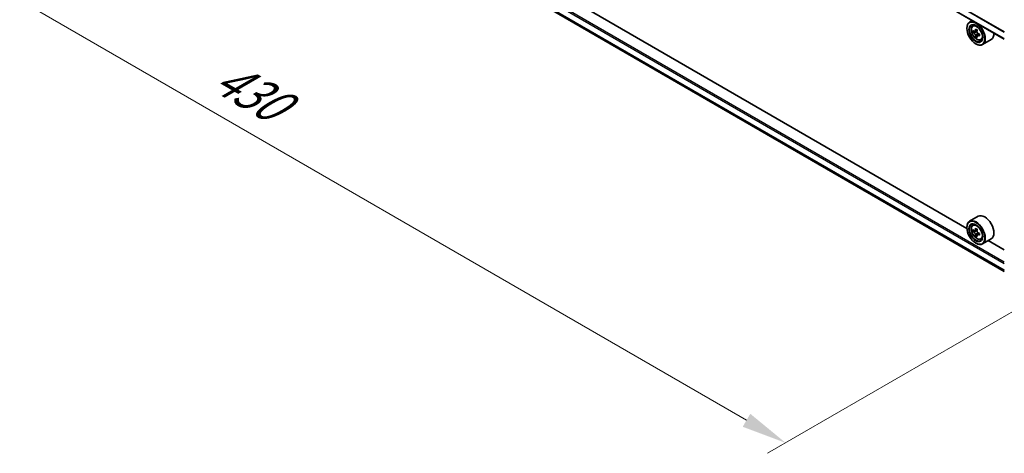
# Model space of a CAD drawing. Units: millimetres. Extents: x 0 to 9248, y 0 to 1546.
# Drawn here: x 69 to 205, y 334 to 394 of the extents above; entities that cross this region are included whole.
import ezdxf

# ---------------------------------------------------------------- set-up
doc = ezdxf.new("R2010")
doc.units = ezdxf.units.MM
doc.header["$LTSCALE"] = 2.5
doc.layers.get('Defpoints').update_dxf_attribs({"lineweight": 25})
for name, color, linetype, lineweight in [('Dimension (ISO)', 7, 'Continuous', 18), ('Visible (ISO)', 7, 'Continuous', 35), ('Visible Narrow (ISO)', 7, 'Continuous', 25)]:
    doc.layers.add(name, color=color, linetype=linetype, lineweight=lineweight)
doc.styles.add('Note Text (TK)', font='MS PGothic.ttf')
doc.dimstyles.new('Default - Method 1b (TK)', dxfattribs={"dimscale": 2.5, "dimtxt": 2.5, "dimasz": 2.5, "dimexe": 1, "dimexo": 1.5, "dimgap": 1, "dimtad": 1, "dimrnd": 1e-08, "dimdsep": 46, "dimtxsty": 'Note Text (TK)', "dimcen": 0.09, "dimdle": 5, "dimclrd": 100, "dimclre": 100, "dimclrt": 7, "dimadec": 1, "dimazin": 1, "dimtfac": 1, "dimtmove": 0, "dimatfit": 3, "dimfxl": 1, "dimtolj": 1, "dimlwd": -1, "dimlwe": -1, "dimarcsym": 0})

# ---------------------------------------------------------------- blocks, each defined once
blk = doc.blocks.new('*D21')
at = {"layer": 'Defpoints', "color": 0}
for p in [(68.56, 450.19), (22.6, 423.65), (220.59, 362.41)]:
    blk.add_point(p, dxfattribs=at)
at = {"layer": 'Dimension (ISO)', "color": 100}
for p, q in [((64.81, 448.02), (20.1, 422.21)), ((169.22, 339), (28.01, 420.53)), ((216.84, 360.25), (172.13, 334.43))]:
    blk.add_line(p, q, dxfattribs=at)
for points in [[(28.53, 421.43), (27.49, 419.62), (22.6, 423.65)], [(169.74, 339.9), (168.69, 338.1), (174.63, 335.88)]]:
    blk.add_solid(points, dxfattribs=at)
at = {"layer": 'Dimension (ISO)', "color": 7, "insert": (96.12, 387.03), "char_height": 6.25, "attachment_point": 4, "rotation": 330, "style": 'Note Text (TK)'}
blk.add_mtext('\\A1;{\\Q30.000;\\W0.816;\\H0.816x;430}', dxfattribs=at)

msp = doc.modelspace()

# ---------------------------------------------------------------- linework, layer by layer
at = {"layer": 'Visible (ISO)'}
for p, q in [((204.9188, 391.7356), (70.7142, 469.2186)), ((71.5502, 436.5803), (204.9188, 359.5799)), ((199.7333, 365.5496), (139.7467, 400.1828)), ((200.4848, 394.2955), (200.1029, 394.075)), ((199.7302, 393.2102), (199.7302, 393.251)), ((200.5463, 393.5443), (200.713, 393.6908)), ((200.811, 392.7881), (200.6017, 392.6672)), ((201.152, 392.971), (200.8532, 392.7985)), ((200.909, 392.8307), (201.0604, 392.7433)), ((201.1425, 392.214), (200.9331, 392.0931)), ((201.4714, 392.4179), (201.1726, 392.2454)), ((201.2283, 392.4524), (201.2283, 392.2776)), ((201.665, 391.6066), (201.8753, 391.6777)), ((203.105, 391.6514), (201.9029, 390.9573)), ((200.9676, 391.0669), (201.0029, 391.0465)), ((201.305, 367.2123), (200.1029, 366.5183)), ((199.7302, 365.6534), (199.7302, 365.6943)), ((200.5463, 365.9876), (200.713, 366.1341)), ((200.811, 365.2314), (200.6017, 365.1105)), ((201.152, 365.4142), (200.8532, 365.2417)), ((200.909, 365.2739), (201.0604, 365.1865)), ((201.1425, 364.6573), (200.9331, 364.5364)), ((201.4714, 364.8611), (201.1726, 364.6886)), ((201.2283, 364.8956), (201.2283, 364.7208)), ((201.665, 364.0498), (201.8753, 364.121)), ((203.105, 364.0946), (201.9029, 363.4006)), ((200.9676, 363.5101), (201.0029, 363.4897)), ((204.9188, 362.5557), (202.6792, 363.8487))]:
    msp.add_line(p, q, dxfattribs=at)
for centre, major_axis in [((200.9676, 392.4958), (0.875, -1.5155)), ((200.9676, 392.4958), (-0.675, 1.1691)), ((200.9676, 364.939), (0.875, -1.5155)), ((200.9676, 364.939), (-0.675, 1.1691))]:
    msp.add_ellipse(centre, major_axis=major_axis, ratio=0.57735027, dxfattribs=at)
for centre, major_axis, start_param, end_param in [((201.0029, 392.5162), (0.9, -1.5588), 5.49778714, 10.21017612), ((201.0029, 392.5162), (0.65, -1.1258), 2.37524496, 7.049533), ((203.1322, 394.2558), (-1.7911, -3.1022), 5.45415406, 5.54142023), ((203.5742, 394.1282), (-3.6329, 0), 0.61249873, 0.67680009), ((203.4637, 394.0645), (-1.8164, -3.1462), 5.32488771, 5.38918907), ((203.5742, 394.511), (-3.5821, 0), 0.74176508, 0.82903125), ((201.0604, 392.5493), (0.1187, -0.2057), 1.79506236, 2.35619449), ((203.6847, 393.9369), (1.8164, 3.1462), 2.18329505, 2.24759641), ((203.5742, 393.8731), (3.6329, 0), 3.75409138, 3.81839274), ((203.4637, 394.0645), (-1.8164, -3.1462), 5.60638522, 5.67068658), ((203.5742, 393.4904), (3.5821, 0), 3.88335773, 3.9706239), ((203.6847, 393.9369), (1.8164, 3.1462), 2.46479257, 2.52909393), ((201.0604, 392.5493), (0.1188, -0.2057), 0.78539816, 1.3465303), ((203.5742, 394.1282), (-3.6329, 0), 0.89399624, 0.9582976), ((203.5742, 393.8731), (3.6329, 0), 4.03558889, 4.09989025), ((204.0161, 393.7455), (1.7911, 3.1022), 2.3125614, 2.39982758), ((202.205, 393.2102), (0.9, -1.5588), 0, 0.84814375), ((201.0029, 364.9594), (0.9, -1.5588), 5.49778714, 10.21017612), ((202.205, 365.6534), (0.9, -1.5588), 0, 3.14159265), ((201.0029, 364.9594), (0.65, -1.1258), 2.37524496, 7.049533), ((203.4637, 366.5077), (-1.8164, -3.1462), 5.32488771, 5.38918907), ((203.5742, 366.9542), (-3.5821, 0), 0.74176508, 0.82903125), ((203.1322, 366.6991), (-1.7911, -3.1022), 5.45415406, 5.54142023), ((203.5742, 366.5715), (-3.6329, 0), 0.61249873, 0.67680009), ((203.5742, 366.3163), (3.6329, 0), 3.75409138, 3.81839274), ((203.4637, 366.5077), (-1.8164, -3.1462), 5.60638522, 5.67068658), ((203.5742, 365.9336), (3.5821, 0), 3.88335773, 3.9706239), ((201.0604, 364.9926), (0.1187, -0.2057), 1.79506236, 2.35619449), ((203.6847, 366.3801), (1.8164, 3.1462), 2.18329505, 2.24759641), ((203.6847, 366.3801), (1.8164, 3.1462), 2.46479257, 2.52909393), ((201.0604, 364.9926), (0.1187, -0.2057), 0.78539816, 1.3465303), ((203.5742, 366.5715), (-3.6329, 0), 0.89399624, 0.9582976), ((203.5742, 366.3163), (3.6329, 0), 4.03558889, 4.09989025), ((204.0161, 366.1888), (1.7911, 3.1022), 2.3125614, 2.39982758)]:
    msp.add_ellipse(centre, major_axis=major_axis, ratio=0.57735027, start_param=start_param, end_param=end_param, dxfattribs=at)
for points, knots in [([(200.5463, 393.5443), (200.4926, 393.4971), (200.4498, 393.437), (200.3844, 393.2919), (200.3644, 393.205), (200.3504, 393.0121), (200.3584, 392.9051), (200.402, 392.6856), (200.4377, 392.5732), (200.5324, 392.3543), (200.5913, 392.248), (200.7265, 392.051), (200.8028, 391.9603), (200.9666, 391.8033), (201.054, 391.7371), (201.233, 391.6368), (201.3246, 391.6028), (201.5003, 391.5753), (201.5847, 391.5801), (201.6629, 391.6059), (201.664, 391.6063), (201.665, 391.6066)], [2.47113777, 2.47113777, 2.47113777, 2.47113777, 2.74963398, 2.74963398, 3.06145281, 3.06145281, 3.39508775, 3.39508775, 3.7294293, 3.7294293, 4.06151173, 4.06151173, 4.39336629, 4.39336629, 4.72719714, 4.72719714, 5.06192126, 5.06192126, 5.37861809, 5.37861809, 5.38284387, 5.38284387, 5.38284387, 5.38284387]), ([(200.742, 392.8146), (200.7608, 392.8012), (200.7812, 392.7919), (200.82, 392.7862), (200.8383, 392.7898), (200.8682, 392.8071), (200.8817, 392.8219), (200.9015, 392.8613), (200.9077, 392.886), (200.91, 392.9116)], [-0.2880009693, -0.2880009693, -0.2880009693, -0.2880009693, -0.2700640264, -0.2700640264, -0.2521270835, -0.2521270835, -0.2341901406, -0.2341901406, -0.2162531977, -0.2162531977, -0.2162531977, -0.2162531977]), ([(201.1309, 392.784), (201.1287, 392.7584), (201.1308, 392.7289), (201.1453, 392.6697), (201.1576, 392.64), (201.1875, 392.5882), (201.2071, 392.5627), (201.2511, 392.5206), (201.2756, 392.5039), (201.2989, 392.4931)], [-0.2880009693, -0.2880009693, -0.2880009693, -0.2880009693, -0.2700640264, -0.2700640264, -0.2521270835, -0.2521270835, -0.2341901406, -0.2341901406, -0.2162531977, -0.2162531977, -0.2162531977, -0.2162531977]), ([(200.91, 392.2686), (200.9077, 392.2915), (200.9015, 392.3187), (200.8817, 392.3749), (200.8682, 392.4038), (200.8383, 392.4556), (200.82, 392.4819), (200.7812, 392.527), (200.7608, 392.546), (200.742, 392.5595)], [0, 0, 0, 0, 0.0179369429, 0.0179369429, 0.0358738858, 0.0358738858, 0.0538108287, 0.0538108287, 0.0717477716, 0.0717477716, 0.0717477716, 0.0717477716]), ([(201.2989, 392.238), (201.2756, 392.2488), (201.2511, 392.2558), (201.2071, 392.2584), (201.1875, 392.254), (201.1576, 392.2367), (201.1453, 392.2227), (201.1308, 392.1863), (201.1287, 392.1639), (201.1309, 392.141)], [0, 0, 0, 0, 0.0179369429, 0.0179369429, 0.0358738858, 0.0358738858, 0.0538108287, 0.0538108287, 0.0717477716, 0.0717477716, 0.0717477716, 0.0717477716]), ([(200.5463, 365.9876), (200.4926, 365.9404), (200.4498, 365.8802), (200.3844, 365.7352), (200.3644, 365.6482), (200.3504, 365.4553), (200.3584, 365.3483), (200.402, 365.1289), (200.4377, 365.0164), (200.5324, 364.7976), (200.5913, 364.6912), (200.7265, 364.4942), (200.8028, 364.4036), (200.9666, 364.2466), (201.054, 364.1803), (201.233, 364.08), (201.3246, 364.046), (201.5003, 364.0185), (201.5847, 364.0233), (201.6629, 364.0492), (201.664, 364.0495), (201.665, 364.0498)], [2.47113777, 2.47113777, 2.47113777, 2.47113777, 2.74963398, 2.74963398, 3.06145281, 3.06145281, 3.39508775, 3.39508775, 3.7294293, 3.7294293, 4.06151173, 4.06151173, 4.39336629, 4.39336629, 4.72719714, 4.72719714, 5.06192126, 5.06192126, 5.37861809, 5.37861809, 5.38284387, 5.38284387, 5.38284387, 5.38284387]), ([(200.742, 365.2579), (200.7608, 365.2444), (200.7812, 365.2351), (200.82, 365.2295), (200.8383, 365.2331), (200.8682, 365.2503), (200.8817, 365.2651), (200.9015, 365.3045), (200.9077, 365.3292), (200.91, 365.3548)], [-0.2880009693, -0.2880009693, -0.2880009693, -0.2880009693, -0.2700640264, -0.2700640264, -0.2521270835, -0.2521270835, -0.2341901406, -0.2341901406, -0.2162531977, -0.2162531977, -0.2162531977, -0.2162531977]), ([(200.91, 364.7118), (200.9077, 364.7348), (200.9015, 364.762), (200.8817, 364.8181), (200.8682, 364.8471), (200.8383, 364.8989), (200.82, 364.9251), (200.7812, 364.9703), (200.7608, 364.9892), (200.742, 365.0027)], [0, 0, 0, 0, 0.0179369429, 0.0179369429, 0.0358738858, 0.0358738858, 0.0538108287, 0.0538108287, 0.0717477716, 0.0717477716, 0.0717477716, 0.0717477716]), ([(201.1309, 365.2272), (201.1287, 365.2016), (201.1308, 365.1721), (201.1453, 365.1129), (201.1576, 365.0832), (201.1875, 365.0315), (201.2071, 365.006), (201.2511, 364.9638), (201.2756, 364.9472), (201.2989, 364.9364)], [-0.2880009693, -0.2880009693, -0.2880009693, -0.2880009693, -0.2700640264, -0.2700640264, -0.2521270835, -0.2521270835, -0.2341901406, -0.2341901406, -0.2162531977, -0.2162531977, -0.2162531977, -0.2162531977]), ([(201.2989, 364.6812), (201.2756, 364.692), (201.2511, 364.699), (201.2071, 364.7016), (201.1875, 364.6972), (201.1576, 364.68), (201.1453, 364.666), (201.1308, 364.6296), (201.1287, 364.6072), (201.1309, 364.5842)], [0, 0, 0, 0, 0.0179369429, 0.0179369429, 0.0358738858, 0.0358738858, 0.0538108287, 0.0538108287, 0.0717477716, 0.0717477716, 0.0717477716, 0.0717477716])]:
    msp.add_open_spline(points, degree=3, knots=knots, dxfattribs=at)
at = {"layer": 'Visible Narrow (ISO)'}
for p, q in [((204.9188, 392.6549), (70.6832, 470.1559)), ((204.9188, 391.7863), (70.6832, 469.2873)), ((204.9241, 392.723), (70.6996, 470.2176)), ((70.6832, 438.1787), (204.9188, 360.6778)), ((70.7892, 438.3625), (204.9188, 360.9227)), ((70.6832, 437.3102), (204.9188, 359.8092)), ((70.6996, 437.2674), (204.9188, 359.7758)), ((71.5458, 436.5833), (204.9188, 359.5804)), ((200.742, 392.5595), (201.0604, 392.7433)), ((200.91, 392.9116), (201.0948, 393.0183)), ((201.2283, 392.4524), (200.91, 392.2686)), ((201.4837, 392.3447), (201.2989, 392.238)), ((200.91, 365.3548), (201.0948, 365.4615)), ((200.742, 365.0027), (201.0604, 365.1865)), ((201.2283, 364.8956), (200.91, 364.7118)), ((201.4837, 364.7879), (201.2989, 364.6812))]:
    msp.add_line(p, q, dxfattribs=at)
for centre in [(201.1139, 392.5802), (201.1139, 365.0235)]:
    msp.add_ellipse(centre, major_axis=(0.5283, -0.915), ratio=0.57735027, dxfattribs=at)
for centre, major_axis, start_param, end_param in [((201.1702, 392.6127), (-0.5631, 0.9753), 5.85940152, 6.39812858), ((201.1702, 392.6127), (0.5631, -0.9753), 6.16824203, 6.70696909), ((201.1702, 365.056), (-0.5631, 0.9753), 5.85940152, 6.39812858), ((201.1702, 365.056), (0.5631, -0.9753), 6.16824203, 6.70696909)]:
    msp.add_ellipse(centre, major_axis=major_axis, ratio=0.57735027, start_param=start_param, end_param=end_param, dxfattribs=at)

# ---------------------------------------------------------------- dimensions: what is measured, and where the dimension line sits
at = {"layer": 'Dimension (ISO)', "color": 100}
dim = msp.add_linear_dim(base=(22.5999, 423.6512), p1=(220.5898, 362.4139), p2=(68.5618, 450.1873), angle=330, text='{\\Q30.000;\\W0.816;\\H0.816x;<>}', dimstyle='Default - Method 1b (TK)', override={"dimgap": 1, "dimdec": 2, "dimlfac": 2.44949, "dimtol": 0, "dimlim": 0, "dimtp": 0, "dimtm": 0, "dimtdec": 2, "dimtofl": 0, "dimatfit": 1}, dxfattribs=at)
dim.commit()
dim.dimension.update_dxf_attribs({"geometry": '*D21', "text_midpoint": (98.6139, 379.7645), "dimtype": 160})

doc.saveas('drawing.dxf')
